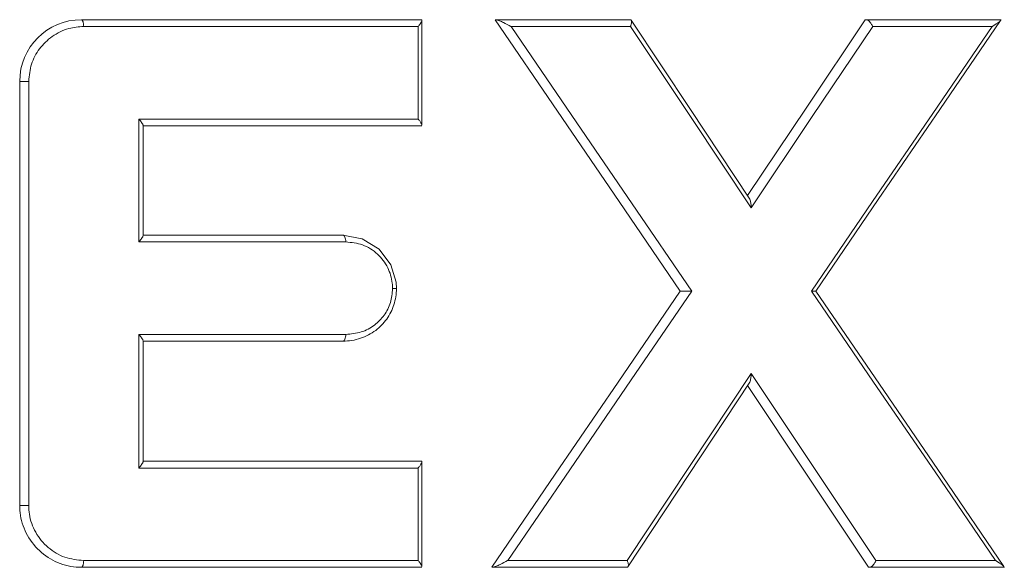
# Model space of a CAD drawing. Units: centimetres. Extents: x -22540 to 342, y -354 to 389.
# Drawn here: x 197 to 199, y -150 to -149 of the extents above; entities that cross this region are included whole.
import ezdxf

# ---------------------------------------------------------------- set-up
doc = ezdxf.new("R2010")
doc.units = ezdxf.units.CM
doc.header["$MEASUREMENT"] = 0

msp = doc.modelspace()

# ---------------------------------------------------------------- linework, layer by layer
at = {"linetype": 'Continuous', "lineweight": 15}
for p, q in [((197.3376, -149.4385), (197.7861, -149.4385)), ((197.7811, -149.4474), (197.3407, -149.4474)), ((197.7811, -149.5694), (197.7811, -149.4474)), ((197.7861, -149.4394), (197.7861, -149.5774)), ((197.8833, -149.4385), (198.0612, -149.4385)), ((198.0609, -149.4474), (197.9035, -149.4474)), ((198.3712, -149.4385), (198.5488, -149.4385)), ((198.5372, -149.4474), (198.3797, -149.4474)), ((197.2564, -149.5197), (197.2683, -149.5197)), ((197.2564, -150.0787), (197.2564, -149.5197)), ((197.2683, -149.5197), (197.2683, -150.0787)), ((197.4132, -149.5694), (197.7811, -149.5694)), ((197.4132, -149.7312), (197.4132, -149.5694)), ((197.4189, -149.5776), (197.4189, -149.7229)), ((197.7861, -149.5782), (197.4189, -149.5782)), ((197.6858, -149.7312), (197.4132, -149.7312)), ((197.4189, -149.7223), (197.6821, -149.7223)), ((197.7474, -149.7927), (197.7525, -149.7927)), ((197.4132, -149.8531), (197.6858, -149.8531)), ((197.4132, -150.0291), (197.4132, -149.8531)), ((197.4189, -149.8614), (197.4189, -150.0208)), ((197.6821, -149.862), (197.4189, -149.862)), ((197.7811, -150.0291), (197.4132, -150.0291)), ((197.4189, -150.0202), (197.7861, -150.0202)), ((197.7811, -150.151), (197.7811, -150.0291)), ((197.7861, -150.0211), (197.7861, -150.159)), ((197.2564, -150.0787), (197.2683, -150.0787)), ((197.7861, -150.1599), (197.3376, -150.1599)), ((197.3407, -150.151), (197.7811, -150.151)), ((198.0569, -150.1599), (197.879, -150.1599)), ((197.8991, -150.151), (198.0565, -150.151)), ((198.5531, -150.1599), (198.3755, -150.1599)), ((198.384, -150.151), (198.5415, -150.151))]:
    msp.add_line(p, q, dxfattribs=at)
at = {"linetype": 'Continuous', "lineweight": 15, "flags": 128}
for points in [[(197.3407, -149.4474), (197.3406, -149.4456), (197.3405, -149.444), (197.3402, -149.4424), (197.3398, -149.4411), (197.3393, -149.44), (197.3388, -149.4392), (197.3382, -149.4386), (197.3376, -149.4385)], [(198.1262, -149.796), (198.0459, -149.6781), (197.9646, -149.5589), (197.8825, -149.4385)], [(197.9035, -149.4474), (197.9836, -149.5648), (198.063, -149.681), (198.1415, -149.796)], [(198.2197, -149.6863), (198.1407, -149.5675), (198.0609, -149.4474)], [(198.0618, -149.4393), (198.1399, -149.557), (198.2171, -149.6734)], [(198.215, -149.6703), (198.293, -149.5537), (198.37, -149.4385)], [(198.3797, -149.4474), (198.3002, -149.5661), (198.2197, -149.6863)], [(198.299, -149.796), (198.3795, -149.6782), (198.4589, -149.562), (198.5372, -149.4474)], [(198.548, -149.4396), (198.4681, -149.5567), (198.3871, -149.6755), (198.305, -149.796)], [(197.6858, -149.7312), (197.6857, -149.7295), (197.6855, -149.7278), (197.6852, -149.7263), (197.6847, -149.7249), (197.6842, -149.7238), (197.6835, -149.723), (197.6828, -149.7225), (197.6821, -149.7223)], [(197.6821, -149.7223), (197.6821, -149.7223), (197.7074, -149.727), (197.7298, -149.7409), (197.7452, -149.7614), (197.752, -149.7843), (197.7525, -149.7927), (197.7525, -149.7927)], [(197.8782, -150.1599), (197.9618, -150.0373), (198.0444, -149.916), (198.1262, -149.796)], [(198.1415, -149.796), (198.0616, -149.9131), (197.9808, -150.0314), (197.8991, -150.151)], [(198.5415, -150.151), (198.4618, -150.0343), (198.381, -149.916), (198.299, -149.796)], [(198.305, -149.796), (198.3886, -149.9186), (198.471, -150.0396), (198.5523, -150.1588)], [(197.6821, -149.862), (197.6828, -149.8619), (197.6835, -149.8613), (197.6842, -149.8605), (197.6847, -149.8594), (197.6852, -149.8581), (197.6855, -149.8565), (197.6857, -149.8549), (197.6858, -149.8531)], [(198.0565, -150.151), (198.1386, -150.027), (198.2197, -149.9044)], [(198.2197, -149.9044), (198.3024, -150.0285), (198.384, -150.151)], [(198.2171, -149.9174), (198.1377, -150.0376), (198.0574, -150.1591)], [(198.3743, -150.1599), (198.2952, -150.041), (198.215, -149.9205)], [(197.3376, -150.1599), (197.3382, -150.1597), (197.3388, -150.1592), (197.3393, -150.1584), (197.3398, -150.1573), (197.3402, -150.156), (197.3405, -150.1544), (197.3406, -150.1528), (197.3407, -150.151)]]:
    msp.add_lwpolyline(points, dxfattribs=at)
at = {"linetype": 'Continuous', "lineweight": 15}
msp.add_arc((197.3379, -149.52), 0.0815, 90.211, 179.8348, dxfattribs=at)
for points, knots in [([(197.3407, -149.4474), (197.3341, -149.4479), (197.3195, -149.4491), (197.2989, -149.4594), (197.2819, -149.4759), (197.2705, -149.4966), (197.269, -149.512), (197.2683, -149.5197)], [0, 0, 0, 0, 0.180073, 0.400545, 0.60563, 0.802677, 1, 1, 1, 1]), ([(197.7811, -149.4474), (197.7811, -149.4473), (197.7821, -149.4461), (197.7839, -149.444), (197.7857, -149.4412), (197.786, -149.4399), (197.7861, -149.4394)], [0, 0, 0, 0, 0.015307, 0.382473, 0.731028, 1, 1, 1, 1]), ([(197.7861, -149.4385), (197.7861, -149.4386), (197.7861, -149.4387), (197.7861, -149.4393), (197.7861, -149.4394)], [0, 0, 0, 0, 0.8169127, 1, 1, 1, 1]), ([(197.8825, -149.4385), (197.8826, -149.4385), (197.8827, -149.4385), (197.8832, -149.4385), (197.8833, -149.4385)], [0, 0, 0, 0, 0.76113, 1, 1, 1, 1]), ([(197.9035, -149.4474), (197.9034, -149.4473), (197.9003, -149.4456), (197.8952, -149.443), (197.889, -149.4402), (197.8859, -149.439), (197.8842, -149.4385), (197.8836, -149.4385), (197.8833, -149.4385)], [0, 0, 0, 0, 0.009028, 0.502282, 0.742195, 0.863601, 0.939126, 1, 1, 1, 1]), ([(198.0609, -149.4474), (198.0609, -149.4473), (198.0611, -149.4469), (198.0616, -149.4454), (198.0622, -149.4432), (198.0624, -149.4408), (198.062, -149.4398), (198.0618, -149.4393)], [0, 0, 0, 0, 0.019426, 0.137625, 0.440455, 0.719973, 1, 1, 1, 1]), ([(198.0612, -149.4385), (198.0613, -149.4385), (198.0613, -149.4386), (198.0617, -149.4391), (198.0618, -149.4393)], [0, 0, 0, 0, 0.666663, 1, 1, 1, 1]), ([(198.37, -149.4385), (198.37, -149.4385), (198.3701, -149.4385), (198.3709, -149.4385), (198.3712, -149.4385)], [0, 0, 0, 0, 0.568563, 1, 1, 1, 1]), ([(198.3712, -149.4385), (198.3717, -149.4386), (198.3729, -149.4387), (198.3748, -149.44), (198.3767, -149.442), (198.3783, -149.4445), (198.3793, -149.4464), (198.3797, -149.4473), (198.3797, -149.4474)], [0, 0, 0, 0, 0.188799, 0.377411, 0.573127, 0.787898, 0.984827, 1, 1, 1, 1]), ([(198.548, -149.4396), (198.5473, -149.4403), (198.5453, -149.4424), (198.5409, -149.4452), (198.5377, -149.4471), (198.5372, -149.4473), (198.5372, -149.4474)], [0, 0, 0, 0, 0.295864, 0.906999, 0.988648, 1, 1, 1, 1]), ([(198.5488, -149.4385), (198.5487, -149.4386), (198.5485, -149.4388), (198.5481, -149.4394), (198.548, -149.4396)], [0, 0, 0, 0, 0.729954, 1, 1, 1, 1]), ([(197.4132, -149.5694), (197.4132, -149.5694), (197.4134, -149.5696), (197.4148, -149.5711), (197.4168, -149.5735), (197.4185, -149.5762), (197.4188, -149.5772), (197.4189, -149.5776)], [0, 0, 0, 0, 0.01381, 0.065855, 0.466305, 0.765446, 1, 1, 1, 1]), ([(197.7811, -149.5694), (197.7811, -149.5694), (197.7822, -149.5705), (197.7839, -149.5727), (197.7857, -149.5756), (197.786, -149.5768), (197.7861, -149.5774)], [0, 0, 0, 0, 0.014639, 0.382463, 0.731024, 1, 1, 1, 1]), ([(198.2197, -149.6863), (198.2197, -149.6863), (198.2197, -149.6846), (198.2195, -149.6811), (198.2187, -149.6765), (198.2176, -149.6743), (198.2171, -149.6734)], [0, 0, 0, 0, 0.0133662, 0.36075, 0.7390068, 1, 1, 1, 1]), ([(197.4132, -149.7312), (197.4132, -149.7312), (197.4134, -149.731), (197.4148, -149.7295), (197.4168, -149.7271), (197.4185, -149.7244), (197.4188, -149.7234), (197.4189, -149.7229)], [0, 0, 0, 0, 0.013813, 0.06525, 0.465789, 0.764997, 1, 1, 1, 1]), ([(197.7474, -149.7927), (197.7474, -149.7903), (197.747, -149.7808), (197.7418, -149.7639), (197.7281, -149.746), (197.7084, -149.7335), (197.6933, -149.732), (197.6858, -149.7312)], [0, 0, 0, 0, 0.072951, 0.280691, 0.510883, 0.755665, 1, 1, 1, 1]), ([(197.7525, -149.7927), (197.7525, -149.7927), (197.7525, -149.7999), (197.7503, -149.8144), (197.7406, -149.8336), (197.7253, -149.8492), (197.7052, -149.8596), (197.6899, -149.862), (197.6821, -149.862), (197.6821, -149.862)], [0, 0, 0, 0, 0.000105, 0.18877, 0.377249, 0.568048, 0.777788, 0.999947, 1, 1, 1, 1]), ([(197.6858, -149.8531), (197.6927, -149.8525), (197.7061, -149.8513), (197.7236, -149.8419), (197.7369, -149.8284), (197.7458, -149.8116), (197.7469, -149.799), (197.7474, -149.7927)], [0, 0, 0, 0, 0.225527, 0.436697, 0.627195, 0.813593, 1, 1, 1, 1]), ([(198.1415, -149.796), (198.1415, -149.796), (198.1408, -149.796), (198.1389, -149.796), (198.1356, -149.796), (198.1321, -149.796), (198.1295, -149.796), (198.1277, -149.796), (198.1265, -149.796), (198.1263, -149.796), (198.1262, -149.796)], [0, 0, 0, 0, 0.009647, 0.113471, 0.33299, 0.50896, 0.633513, 0.752241, 0.87629, 1, 1, 1, 1]), ([(198.305, -149.796), (198.3048, -149.796), (198.3046, -149.796), (198.3028, -149.796), (198.3008, -149.796), (198.2994, -149.796), (198.2991, -149.796), (198.299, -149.796)], [0, 0, 0, 0, 0.281272, 0.560682, 0.898453, 0.983797, 1, 1, 1, 1]), ([(197.4189, -149.8614), (197.4188, -149.861), (197.4185, -149.86), (197.4168, -149.8573), (197.4148, -149.8548), (197.4134, -149.8534), (197.4132, -149.8532), (197.4132, -149.8531)], [0, 0, 0, 0, 0.234552, 0.53369, 0.934136, 0.985561, 1, 1, 1, 1]), ([(198.2171, -149.9174), (198.2176, -149.9165), (198.2187, -149.9143), (198.2195, -149.9097), (198.2197, -149.9062), (198.2197, -149.9045), (198.2197, -149.9044)], [0, 0, 0, 0, 0.261069, 0.640065, 0.985829, 1, 1, 1, 1]), ([(197.4189, -150.0208), (197.4188, -150.0212), (197.4185, -150.0222), (197.4168, -150.0249), (197.4148, -150.0273), (197.4134, -150.0288), (197.4132, -150.029), (197.4132, -150.0291)], [0, 0, 0, 0, 0.235, 0.534204, 0.934131, 0.986187, 1, 1, 1, 1]), ([(197.7861, -150.0211), (197.786, -150.0216), (197.7857, -150.0229), (197.7839, -150.0257), (197.7822, -150.0279), (197.7811, -150.029), (197.7811, -150.0291)], [0, 0, 0, 0, 0.269137, 0.617309, 0.985352, 1, 1, 1, 1]), ([(197.7861, -150.0202), (197.7861, -150.0203), (197.7861, -150.0204), (197.7861, -150.021), (197.7861, -150.0211)], [0, 0, 0, 0, 0.816994, 1, 1, 1, 1]), ([(197.3376, -150.1599), (197.3376, -150.1599), (197.3284, -150.1599), (197.3091, -150.1565), (197.2842, -150.1417), (197.2655, -150.1193), (197.2575, -150.0967), (197.2564, -150.083), (197.2564, -150.0787), (197.2564, -150.0787)], [0, 0, 0, 0, 0.000048, 0.228355, 0.4568, 0.68333, 0.901188, 0.999908, 1, 1, 1, 1]), ([(197.2683, -150.0787), (197.2685, -150.0825), (197.269, -150.0947), (197.2765, -150.1149), (197.2931, -150.1348), (197.3155, -150.1484), (197.3323, -150.1502), (197.3407, -150.151)], [0, 0, 0, 0, 0.097869, 0.31433, 0.541153, 0.770568, 1, 1, 1, 1]), ([(197.7861, -150.159), (197.786, -150.1585), (197.7857, -150.1572), (197.7839, -150.1544), (197.7822, -150.1522), (197.7811, -150.1511), (197.7811, -150.151)], [0, 0, 0, 0, 0.269137, 0.617309, 0.985352, 1, 1, 1, 1]), ([(197.879, -150.1599), (197.8787, -150.1599), (197.8782, -150.1599), (197.8782, -150.1599), (197.8782, -150.1599)], [0, 0, 0, 0, 0.707216, 1, 1, 1, 1]), ([(197.8991, -150.151), (197.899, -150.1511), (197.8959, -150.1528), (197.8909, -150.1554), (197.8847, -150.1582), (197.8815, -150.1593), (197.8798, -150.1598), (197.8792, -150.1599), (197.879, -150.1599)], [0, 0, 0, 0, 0.009026, 0.5022, 0.74199, 0.863469, 0.939046, 1, 1, 1, 1]), ([(198.0565, -150.151), (198.0566, -150.1511), (198.0567, -150.1515), (198.0573, -150.153), (198.0579, -150.1552), (198.0581, -150.1576), (198.0577, -150.1586), (198.0574, -150.1591)], [0, 0, 0, 0, 0.0194275, 0.1378294, 0.4400388, 0.7197708, 1, 1, 1, 1]), ([(198.0574, -150.1591), (198.0573, -150.1594), (198.057, -150.1599), (198.0569, -150.1599), (198.0569, -150.1599)], [0, 0, 0, 0, 0.667431, 1, 1, 1, 1]), ([(198.3755, -150.1599), (198.3751, -150.1599), (198.3744, -150.1599), (198.3743, -150.1599), (198.3743, -150.1599)], [0, 0, 0, 0, 0.59534, 1, 1, 1, 1]), ([(198.3755, -150.1599), (198.3761, -150.1598), (198.3772, -150.1597), (198.3791, -150.1584), (198.381, -150.1564), (198.3827, -150.1539), (198.3836, -150.152), (198.384, -150.1511), (198.384, -150.151)], [0, 0, 0, 0, 0.188721, 0.377296, 0.573571, 0.787762, 0.985563, 1, 1, 1, 1]), ([(198.5523, -150.1588), (198.5516, -150.1581), (198.5496, -150.1559), (198.5452, -150.1533), (198.542, -150.1513), (198.5416, -150.1511), (198.5415, -150.151)], [0, 0, 0, 0, 0.296586, 0.909636, 0.988907, 1, 1, 1, 1])]:
    msp.add_open_spline(points, degree=3, knots=knots, dxfattribs=at)

doc.saveas('drawing.dxf')
